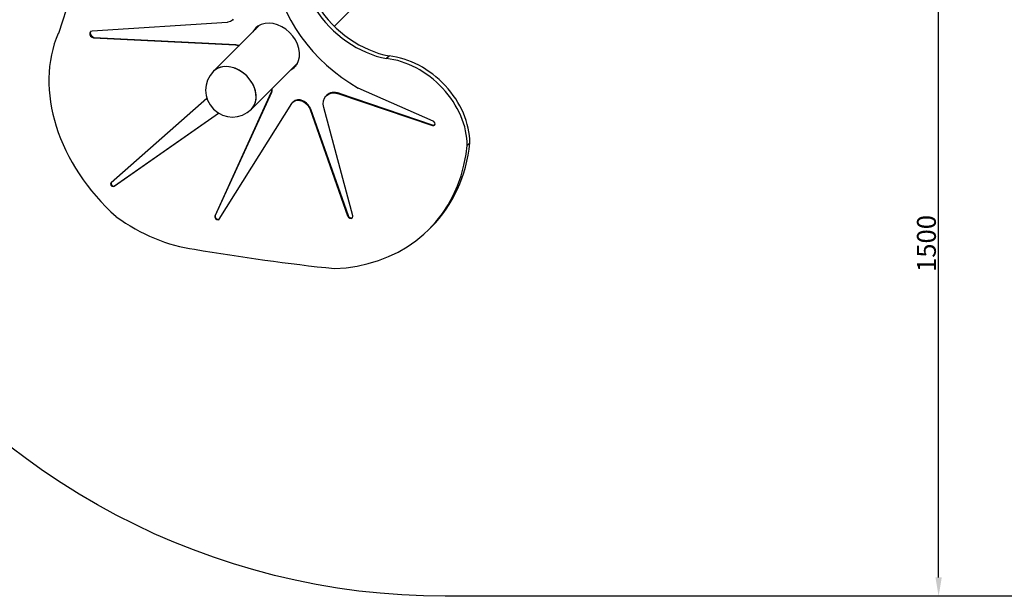
# Model space of a CAD drawing. Units: millimetres. Extents: x -3649 to 5203, y -3761 to 4321.
# Drawn here: x -652 to 1439, y -3761 to -2535 of the extents above; entities that cross this region are included whole.
import ezdxf

# ---------------------------------------------------------------- set-up
doc = ezdxf.new("R2010")
doc.units = ezdxf.units.MM
doc.dimstyles.new('ISO-25', dxfattribs={"dimtxt": 2.5, "dimasz": 2.5, "dimexe": 1.25, "dimexo": 0.625, "dimtad": 1, "dimdec": 0, "dimtxsty": 'Standard', "dimcen": 2.5, "dimadec": 0, "dimazin": 0, "dimtfac": 1, "dimtdec": 0, "dimtmove": 0, "dimatfit": 3, "dimfxl": 1, "dimarcsym": 0})

# ---------------------------------------------------------------- blocks, each defined once
blk = doc.blocks.new('ZL-21')
for p, q in [((321.4, -2244.1), (16, -2549.5)), ((-478.3, -2280.6), (-570.2, -2564.6)), ((-211.6, -2541.1), (-498.7, -2559.5)), ((-142.8, -2547.1), (-240.7, -2645)), ((-210.2, -2540.9), (-211.6, -2541.1)), ((-204.9, -2539.4), (-210.2, -2540.9)), ((-200.6, -2536.3), (-204.9, -2539.4)), ((-198.9, -2534.3), (-200.6, -2536.3)), ((-199.6, -2535.4), (-200.6, -2536.3)), ((-148.4, -2550.8), (-152.1, -2556.4)), ((-146.2, -2549.1), (-150.8, -2553)), ((-139.2, -2545.4), (-146.2, -2549.1)), ((-131.3, -2543.2), (-139.2, -2545.4)), ((-122.7, -2542.6), (-131.3, -2543.2)), ((-113.7, -2543.6), (-122.7, -2542.6)), ((-104.5, -2546.2), (-113.7, -2543.6)), ((-95.6, -2550.3), (-104.5, -2546.2)), ((-87, -2555.8), (-95.6, -2550.3)), ((-502.1, -2561), (-503.5, -2563.6)), ((-503.5, -2563.6), (-503.3, -2566.9)), ((-503.3, -2566.9), (-501.6, -2570.2)), ((-501.6, -2560.6), (-502.7, -2563.4)), ((-502.7, -2563.4), (-502.1, -2566.8)), ((-501.6, -2560.5), (-502.1, -2561)), ((-502.1, -2566.8), (-500.1, -2570)), ((-498.7, -2559.5), (-501.6, -2560.5)), ((-501.6, -2570.2), (-498.7, -2572.8)), ((-500.1, -2570), (-497, -2572.2)), ((-155.6, -2559.1), (-156.8, -2561)), ((-150.8, -2553), (-155.6, -2559.1)), ((-79.2, -2562.5), (-87, -2555.8)), ((-72.3, -2570.1), (-79.2, -2562.5)), ((-66.5, -2578.5), (-72.3, -2570.1)), ((-498.7, -2572.8), (-495.6, -2574)), ((-497, -2572.2), (-494.6, -2573)), ((-494.6, -2573), (-495.6, -2574)), ((-495.6, -2574), (-194.1, -2588.8)), ((-494.6, -2573), (-193.2, -2587.9)), ((-193.2, -2587.9), (-194.1, -2588.8)), ((-194.1, -2588.8), (-188, -2590.5)), ((-193.2, -2587.9), (-187, -2589.5)), ((-188, -2590.5), (-186.7, -2591)), ((-187, -2589.5), (-185.8, -2590.1)), ((-62.1, -2587.4), (-66.5, -2578.5)), ((-59.2, -2596.6), (-62.1, -2587.4)), ((-57.8, -2605.6), (-59.2, -2596.6)), ((-58, -2614.3), (-57.8, -2605.6)), ((132.3, -2612.6), (126.7, -2618.2)), ((-62.2, -2627.7), (-160.1, -2725.6)), ((-71.5, -2637), (-65.9, -2633.3)), ((-68.1, -2635.7), (-63.3, -2629.6)), ((-63.3, -2629.6), (-59.9, -2622.4)), ((-59.9, -2622.4), (-58, -2614.3)), ((-236.1, -2641.2), (-240.7, -2645)), ((-229.2, -2637.5), (-236.1, -2641.2)), ((-221.4, -2635.4), (-229.2, -2637.5)), ((-212.9, -2634.9), (-221.4, -2635.4)), ((-204, -2636), (-212.9, -2634.9)), ((-195, -2638.6), (-204, -2636)), ((-186.1, -2642.8), (-195, -2638.6)), ((-177.7, -2648.3), (-186.1, -2642.8)), ((-170.1, -2655), (-177.7, -2648.3)), ((-164.8, -2660.8), (-170.1, -2655)), ((-76.1, -2641.7), (-69.7, -2637.2)), ((-69.7, -2637.2), (-68.1, -2635.7)), ((-159, -2669.1), (-164.8, -2660.8)), ((-154.5, -2677.8), (-159, -2669.1)), ((-118.6, -2690.9), (-237.7, -2952.8)), ((-117.7, -2690), (-236.8, -2951.8)), ((-151.5, -2686.8), (-154.5, -2677.8)), ((-150.1, -2695.8), (-151.5, -2686.8)), ((-150.2, -2704.4), (-150.1, -2695.8)), ((-117.8, -2688), (-118.6, -2690.9)), ((-118, -2683.6), (-117.8, -2688)), ((-116.9, -2687.1), (-117.7, -2690)), ((-117.1, -2682.6), (-116.9, -2687.1)), ((-5.3, -2702.2), (-1.8, -2697.3)), ((-1.8, -2697.3), (-1.6, -2697.1)), ((-1.6, -2697.1), (3.3, -2693.5)), ((-0.7, -2696.2), (-1.6, -2697.1)), ((3.3, -2693.5), (9.2, -2691.4)), ((9.2, -2691.4), (15.8, -2690.9)), ((15.8, -2690.9), (22.8, -2692)), ((22.8, -2692), (25.3, -2692.7)), ((25.3, -2692.7), (224.6, -2760.6)), ((26.2, -2691.8), (225.5, -2759.7)), ((225.8, -2750.8), (66.9, -2680.7)), ((-254.5, -2703.1), (-458.3, -2882)), ((-228.5, -2959.3), (-74.1, -2713.7)), ((-155.3, -2719.5), (-152, -2712.4)), ((-152, -2712.4), (-150.2, -2704.4)), ((-74.1, -2713.7), (-71.9, -2710.9)), ((-71.9, -2710.9), (-67.8, -2708)), ((-71, -2709.9), (-71.9, -2710.9)), ((-67.8, -2708), (-62.8, -2706.7)), ((-62.8, -2706.7), (-57.1, -2707)), ((-57.1, -2707), (-51.3, -2708.9)), ((-51.3, -2708.9), (-45.8, -2712.1)), ((-45.8, -2712.1), (-41, -2716.6)), ((-41, -2716.6), (-37.2, -2721.9)), ((-7.8, -2714.8), (-7.3, -2708.2)), ((-6.6, -2721.8), (-7.8, -2714.8)), ((-7.3, -2708.2), (-5.3, -2702.2)), ((-451.9, -2889.5), (-229.9, -2734)), ((-450.9, -2888.5), (-230.1, -2733.9)), ((-160.1, -2725.6), (-155.3, -2719.5)), ((-37.2, -2721.9), (-35.4, -2726.1)), ((-35.4, -2726.1), (44.2, -2952.4)), ((-34.4, -2725.1), (45.1, -2951.5)), ((55.4, -2952.1), (-6.6, -2721.8)), ((225.5, -2759.7), (224.6, -2760.6)), ((225.5, -2759.7), (228.3, -2759.7)), ((227.4, -2751.9), (225.8, -2750.8)), ((229.3, -2754.5), (227.4, -2751.9)), ((227.4, -2760.6), (228.8, -2759.7)), ((228.3, -2759.7), (229.2, -2759.2)), ((228.8, -2759.7), (229.8, -2757.4)), ((229.8, -2757.4), (229.3, -2754.5)), ((224.6, -2760.6), (227.4, -2760.6)), ((303.9, -2797.2), (298.3, -2802.8)), ((291.3, -2844.4), (295.8, -2821.2)), ((295.8, -2821.2), (298.3, -2802.8)), ((285.1, -2866.9), (291.3, -2844.4)), ((-458.3, -2882.1), (-459.2, -2884.2)), ((-459.2, -2884.2), (-458.5, -2886.8)), ((-458.3, -2882), (-458.3, -2882.1)), ((-457.7, -2881.5), (-458.2, -2883.9)), ((-458.2, -2883.9), (-457.2, -2886.5)), ((277.4, -2888.6), (285.1, -2866.9)), ((-458.5, -2886.8), (-456.5, -2889)), ((-457.2, -2886.5), (-455, -2888.4)), ((-456.5, -2889), (-453.9, -2889.9)), ((-455, -2888.4), (-452.4, -2889)), ((-453.9, -2889.9), (-451.9, -2889.5)), ((-452.4, -2889), (-450.9, -2888.5)), ((-450.9, -2888.5), (-451.9, -2889.5)), ((268.2, -2909.3), (277.4, -2888.6)), ((257.4, -2929), (268.2, -2909.3)), ((231.7, -2965), (245.3, -2947.6)), ((245.3, -2947.6), (257.4, -2929)), ((-237.7, -2952.8), (-237.8, -2955.4)), ((-237.8, -2955.4), (-236.4, -2958.2)), ((-236.8, -2951.8), (-237.7, -2952.8)), ((-236.8, -2951.8), (-236.9, -2954.5)), ((-236.9, -2954.5), (-235.5, -2957.3)), ((-236.4, -2958.2), (-233.9, -2960.1)), ((-235.5, -2957.3), (-232.9, -2959.2)), ((-233.9, -2960.1), (-231.1, -2960.7)), ((-232.9, -2959.2), (-230.1, -2959.8)), ((-231.1, -2960.7), (-228.8, -2959.7)), ((-230.1, -2959.8), (-228.4, -2959.2)), ((-228.8, -2959.7), (-228.5, -2959.3)), ((45.1, -2951.5), (44.2, -2952.4)), ((44.2, -2952.4), (46.1, -2955.3)), ((45.1, -2951.5), (47, -2954.3)), ((46.1, -2955.3), (48.9, -2957.2)), ((47, -2954.3), (49.8, -2956.2)), ((48.9, -2957.2), (51.9, -2957.6)), ((49.8, -2956.2), (52.9, -2956.7)), ((51.9, -2957.6), (54.4, -2956.4)), ((52.9, -2956.7), (54.8, -2955.9)), ((54.4, -2956.4), (55.5, -2954)), ((54.4, -2956.4), (54.4, -2956.4)), ((55.5, -2954), (55.4, -2952.1)), ((216.8, -2981.2), (231.7, -2965)), ((206.2, -2991.3), (216.8, -2981.2)), ((222.4, -2975.6), (216.8, -2981.2)), ((170.9, -3018), (189.1, -3005.3)), ((189.1, -3005.3), (206.2, -2991.3)), ((131.2, -3038.9), (151.6, -3029.2)), ((151.6, -3029.2), (170.9, -3018)), ((87.6, -3053.8), (109.9, -3047.2)), ((109.9, -3047.2), (131.2, -3038.9)), ((16.6, -3064.4), (41, -3062.4)), ((41, -3062.4), (64.7, -3058.9)), ((64.7, -3058.9), (87.6, -3053.8))]:
    blk.add_line(p, q)
blk.add_arc((-200.4, -2685.3), 57, 135, 315)
for centre, major_axis, start_param, end_param in [((111.1, -2450.1), (136.8, -136.8), 3.430115, 5.44844), ((116.7, -2444.5), (136.8, -136.8), 3.430115, 5.44844), ((140, -2464.6), (205.2, -205.2), 3.921327, 5.068159), ((-282.1, -2749.8), (-246.4, 246.4), 0.281488, 1.65002), ((158.7, -2757), (116, -116), 0.645408, 2.39869), ((-200.4, -2685.3), (-40.3, 40.3), 3.141593, 6.283185), ((153.1, -2762.6), (116, -116), 0.645408, 2.39869), ((24.2, -2721), (24.8, -24.8), 2.150037, 3.141593), ((-54.2, -2726.8), (-16.8, 16.8), 4.144253, 6.283185), ((-110.2, -2643.1), (332.5, -332.5), 0, 0.546619), ((-324.6, -2736.1), (231.5, -231.5), 4.9196, 5.508163), ((-784.4, 1451.4), (3629.1, -3629.1), -0.815024, -0.748777)]:
    blk.add_ellipse(centre, major_axis=major_axis, ratio=0.751827, start_param=start_param, end_param=end_param)
blk = doc.blocks.new('*D514')
at = {"color": 0, "lineweight": -2, "transparency": 16777216}
for p, q in [((1297.4, -2261.2), (1300.5, -2261.2)), ((1299.2, -3720.8), (1299.2, -2301.2)), ((1329.4, -3760.8), (1298, -3760.8))]:
    blk.add_line(p, q, dxfattribs=at)
at = {"color": 0, "transparency": 16777216}
for points in [[(1292.6, -2301.2), (1305.9, -2301.2), (1299.2, -2261.2)], [(1292.6, -3720.8), (1305.9, -3720.8), (1299.2, -3760.8)]]:
    blk.add_solid(points, dxfattribs=at)
at = {"layer": 'Defpoints', "color": 0, "transparency": 16777216}
for p in [(1296.8, -2261.2), (1299.2, -2261.2), (1330, -3760.8)]:
    blk.add_point(p, dxfattribs=at)
at = {"color": 0, "transparency": 16777216, "insert": (1278.6, -3011), "char_height": 40, "attachment_point": 5, "rotation": 90}
blk.add_mtext('1500', dxfattribs=at)

msp = doc.modelspace()

# ---------------------------------------------------------------- linework, layer by layer
msp.add_lwpolyline([(-440.9, 4321.2), (123.1, 4321.2, -0.304065), (1510.4, 3391.6, 0.299436), (2872.3, 2462.2, -0.128391), (3653.1, 2244.1, 0.036753), (3850.9, 2147.5, -0.157899), (4611, 1515, 0.036858), (4742.4, 1337.5, -0.158131), (5125.5, 424.5, 0.036858), (5160.1, 206.4, -0.157899), (5078.8, -779, 0.036753), (5009.2, -987.9, -0.053948), (4888.7, -1311.5, 0.140123), (4736.5, -2121.8, -0.441658), (3243, -3760.8), (251.3, -3760.8, -0.247134), (-985.3, -3109.9, 0.240711), (-2185.5, -2459.3, -0.407129), (-3649.1, -959.8), (-3649.1, -449.8, -0.256829), (-2952.5, 816.9, 0.234149), (-2261.4, 1955.5, -0.102005), (-2088.9, 2536.1, 0.087839), (-1925.9, 3033, -0.37329)], format="xyb", close=True)

# ---------------------------------------------------------------- block references
msp.add_blockref('ZL-21', (0, 0))

# ---------------------------------------------------------------- dimensions: what is measured, and where the dimension line sits
dim = msp.add_linear_dim(base=(1299.2, -2261.2), p1=(1330, -3760.8), p2=(1296.8, -2261.2), angle=90, dimstyle='ISO-25', override={"dimtxt": 40, "dimasz": 40})
dim.commit()
dim.dimension.update_dxf_attribs({"geometry": '*D514', "text_midpoint": (1278.6, -3011)})

doc.saveas('drawing.dxf')
